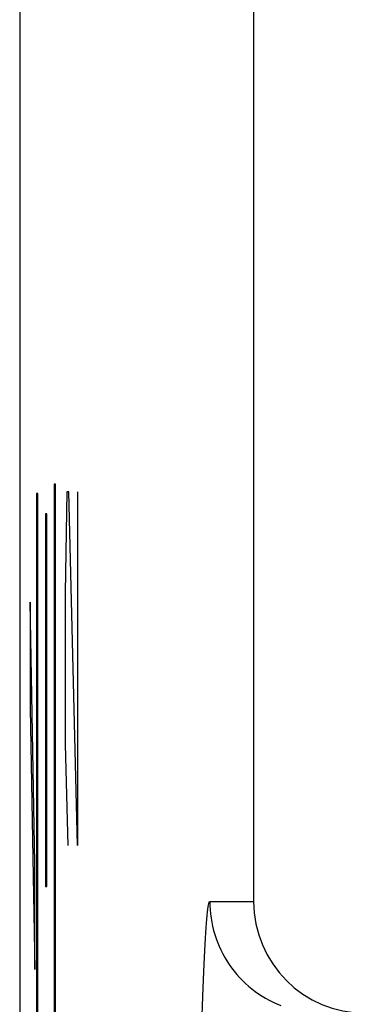
# Model space of a CAD drawing. Units: millimetres. Extents: x -11.1 to 11.2, y -24.4 to 24.6.
# Drawn here: x -11.1 to -10.1, y 14.7 to 17.3 of the extents above; entities that cross this region are included whole.
import ezdxf

# ---------------------------------------------------------------- set-up
doc = ezdxf.new("R2010")
doc.units = ezdxf.units.MM
doc.header["$LTSCALE"] = 16.335
doc.layers.get('0').update_dxf_attribs({"linetype": 'CONTINUOUS'})
for name, color, linetype in [('ASSI', 7, 'CONTINUOUS'), ('CURVE', 7, 'CONTINUOUS'), ('RACCORDO', 7, 'CONTINUOUS')]:
    doc.layers.add(name, color=color, linetype=linetype)

msp = doc.modelspace()

# ---------------------------------------------------------------- linework, layer by layer
at = {"color": 7, "linetype": 'CONTINUOUS'}
for p, q in [((-11.0764, 17.7308), (-11.0764, -17.6126)), ((-10.448, 17.4705), (-10.448, 14.9591))]:
    msp.add_line(p, q, dxfattribs=at)
at = {"color": 250, "linetype": 'CONTINUOUS'}
for p, q in [((-10.5657, 14.9591), (-10.448, 14.9591)), ((-10.5811, 14.7907), (-10.5794, 14.8277)), ((-10.5828, 14.7493), (-10.5811, 14.7907)), ((-10.5845, 14.7037), (-10.5828, 14.7493)), ((-10.587, 14.6272), (-10.5845, 14.7037))]:
    msp.add_line(p, q, dxfattribs=at)
for points in [[(-10.5794, 14.8277), (-10.5776, 14.8602), (-10.5767, 14.8748), (-10.5758, 14.8882), (-10.5749, 14.9005), (-10.574, 14.9117), (-10.5731, 14.9216), (-10.5722, 14.9304), (-10.5713, 14.9381), (-10.5703, 14.9445), (-10.5694, 14.9498), (-10.5685, 14.9539), (-10.5676, 14.9568), (-10.5666, 14.9586), (-10.5657, 14.9591)], [(-10.5657, 14.9591), (-10.5655, 14.9479), (-10.5649, 14.9367), (-10.5638, 14.9255), (-10.5624, 14.9144), (-10.5605, 14.9034), (-10.5582, 14.8924), (-10.5555, 14.8815), (-10.5524, 14.8707), (-10.5489, 14.86), (-10.545, 14.8495), (-10.5407, 14.8392), (-10.536, 14.829), (-10.531, 14.819), (-10.5255, 14.8091), (-10.5197, 14.7995), (-10.5136, 14.7901), (-10.5071, 14.781), (-10.5003, 14.7721), (-10.4931, 14.7634), (-10.4856, 14.7551), (-10.4779, 14.747), (-10.4698, 14.7392), (-10.4614, 14.7317), (-10.4528, 14.7246), (-10.4439, 14.7178), (-10.4347, 14.7113), (-10.4253, 14.7051), (-10.4157, 14.6993), (-10.4059, 14.6939), (-10.3959, 14.6888), (-10.3857, 14.6842), (-10.3753, 14.6799)]]:
    msp.add_lwpolyline(points, dxfattribs=at)
at = {"color": 7, "linetype": 'CONTINUOUS'}
msp.add_ellipse((-10.1479, 14.9591), major_axis=(0.3, 0), ratio=0.999848, start_param=9.424778, end_param=10.995574, dxfattribs=at)
at = {"layer": 'ASSI', "color": 7, "linetype": 'CONTINUOUS'}
for p, q in [((-11.0764, 17.7308), (-11.0764, -17.6126)), ((-10.448, 17.4705), (-10.448, 14.9591))]:
    msp.add_line(p, q, dxfattribs=at)
at = {"layer": 'ASSI', "color": 250, "linetype": 'CONTINUOUS'}
for p, q in [((-10.5657, 14.9591), (-10.448, 14.9591)), ((-10.5811, 14.7907), (-10.5794, 14.8277)), ((-10.5828, 14.7493), (-10.5811, 14.7907)), ((-10.5845, 14.7037), (-10.5828, 14.7493)), ((-10.587, 14.6272), (-10.5845, 14.7037))]:
    msp.add_line(p, q, dxfattribs=at)
for points in [[(-10.5794, 14.8277), (-10.5776, 14.8602), (-10.5767, 14.8748), (-10.5758, 14.8882), (-10.5749, 14.9005), (-10.574, 14.9117), (-10.5731, 14.9216), (-10.5722, 14.9304), (-10.5713, 14.9381), (-10.5703, 14.9445), (-10.5694, 14.9498), (-10.5685, 14.9539), (-10.5676, 14.9568), (-10.5666, 14.9586), (-10.5657, 14.9591)], [(-10.5657, 14.9591), (-10.5655, 14.9479), (-10.5649, 14.9367), (-10.5638, 14.9255), (-10.5624, 14.9144), (-10.5605, 14.9034), (-10.5582, 14.8924), (-10.5555, 14.8815), (-10.5524, 14.8707), (-10.5489, 14.86), (-10.545, 14.8495), (-10.5407, 14.8392), (-10.536, 14.829), (-10.531, 14.819), (-10.5255, 14.8091), (-10.5197, 14.7995), (-10.5136, 14.7901), (-10.5071, 14.781), (-10.5003, 14.7721), (-10.4931, 14.7634), (-10.4856, 14.7551), (-10.4779, 14.747), (-10.4698, 14.7392), (-10.4614, 14.7317), (-10.4528, 14.7246), (-10.4439, 14.7178), (-10.4347, 14.7113), (-10.4253, 14.7051), (-10.4157, 14.6993), (-10.4059, 14.6939), (-10.3959, 14.6888), (-10.3857, 14.6842), (-10.3753, 14.6799)]]:
    msp.add_lwpolyline(points, dxfattribs=at)
at = {"layer": 'ASSI', "color": 7, "linetype": 'CONTINUOUS'}
msp.add_ellipse((-10.1479, 14.9591), major_axis=(0.3, 0), ratio=0.999848, start_param=9.424778, end_param=10.995574, dxfattribs=at)
at = {"layer": 'CURVE', "color": 250, "linetype": 'CONTINUOUS'}
for p, q in [((-10.9839, 16.0791), (-10.9839, 14.3602)), ((-10.9804, 16.0791), (-10.9839, 16.0791)), ((-10.9804, 14.1586), (-10.9804, 16.0791)), ((-11.0309, 16.0545), (-11.0309, 14.1586)), ((-11.0274, 16.0545), (-11.0309, 16.0545)), ((-11.0274, 14.3602), (-11.0274, 16.0545)), ((-10.9495, 16.0591), (-10.9542, 15.7877)), ((-10.9447, 16.0591), (-10.9495, 16.0591)), ((-10.921, 15.1091), (-10.9447, 16.0591)), ((-10.921, 16.0591), (-10.921, 15.1091)), ((-11.0068, 15.9994), (-11.0068, 14.9991)), ((-11.0033, 15.9994), (-11.0068, 15.9994)), ((-11.0033, 14.9991), (-11.0033, 15.9994)), ((-10.9542, 15.7877), (-10.9542, 15.3806)), ((-11.0358, 15.062), (-11.0481, 15.7622)), ((-11.0481, 15.7622), (-11.0481, 15.4771)), ((-11.0481, 15.4771), (-11.0358, 14.7768)), ((-10.9542, 15.3806), (-10.9471, 15.1091)), ((-11.0358, 14.7768), (-11.0358, 15.062)), ((-11.0068, 14.9991), (-11.0033, 14.9991))]:
    msp.add_line(p, q, dxfattribs=at)
at = {"layer": 'CURVE', "color": 7, "linetype": 'CONTINUOUS'}
for p, q in [((-11.0068, 15.6996), (-11.0033, 15.7031)), ((-10.9839, 15.7226), (-10.9804, 15.7261)), ((-11.0309, 15.6755), (-11.0274, 15.679)), ((-11.0481, 15.6584), (-11.0463, 15.6602)), ((-10.9839, 15.3025), (-10.9804, 15.3061)), ((-11.0068, 15.2796), (-11.0033, 15.2831)), ((-11.0309, 15.2555), (-11.0274, 15.259)), ((-11.044, 15.2425), (-11.0391, 15.2473)), ((-10.9839, 14.8825), (-10.9804, 14.886)), ((-11.0368, 14.8296), (-11.0358, 14.8306)), ((-11.0309, 14.8355), (-11.0274, 14.839))]:
    msp.add_line(p, q, dxfattribs=at)
at = {"layer": 'RACCORDO', "color": 7, "linetype": 'CONTINUOUS'}
msp.add_line((-11.0764, 17.7308), (-11.0764, -17.6126), dxfattribs=at)

doc.saveas('drawing.dxf')
